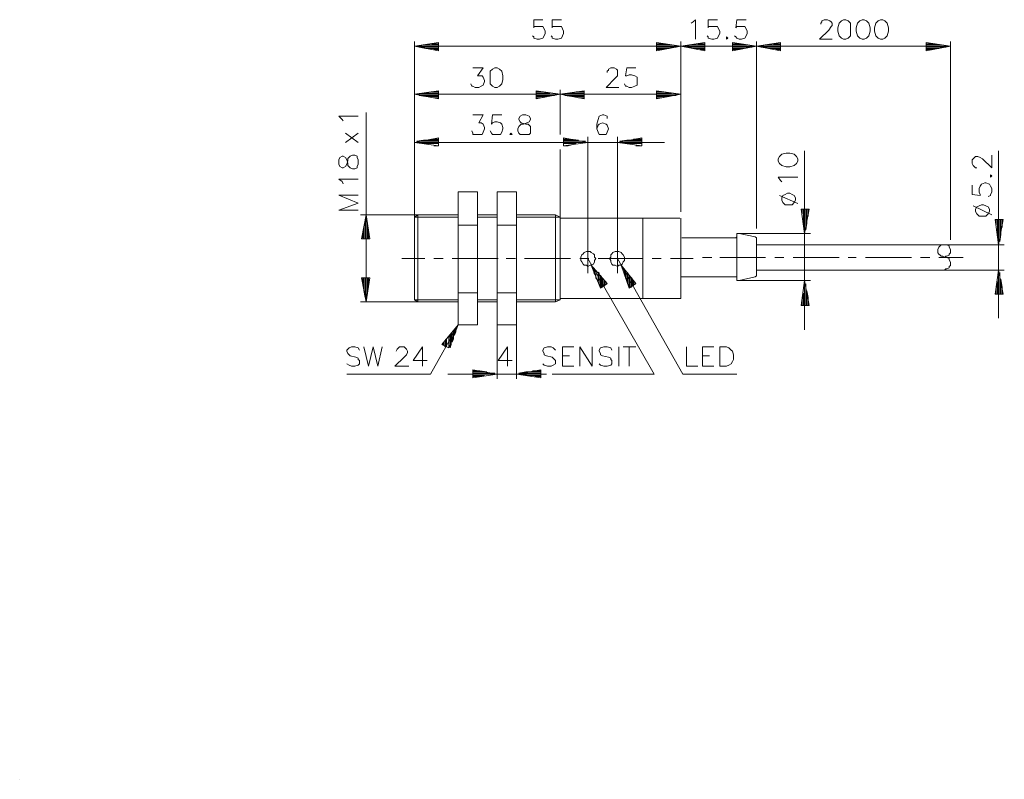
# Model space of a CAD drawing. Units: inches. Extents: x 111.8 to 184.5, y 76.9 to 132.9.
import ezdxf

# ---------------------------------------------------------------- set-up
doc = ezdxf.new("R2010")
doc.units = ezdxf.units.IN
doc.header["$MEASUREMENT"] = 0
doc.layers.add('Layer 1', color=7, linetype='Continuous')

# ---------------------------------------------------------------- blocks, each defined once
blk = doc.blocks.new('block 2')
at = {"layer": 'Layer 1', "color": 7, "lineweight": 13, "true_color": 0xffffff}
for points in [[(169.15, 122.334), (169.235, 122.503), (169.235, 122.673), (169.15, 122.842), (168.981, 123.011), (168.642, 123.096), (168.388, 123.096), (168.049, 123.011), (167.88, 122.842), (167.795, 122.673), (167.795, 122.503), (167.88, 122.334), (168.049, 122.165), (168.388, 122.08), (168.642, 122.08), (168.981, 122.165), (169.15, 122.334)], [(182.104, 122.334), (182.104, 122.588), (182.189, 122.673), (182.273, 122.757), (182.358, 122.842), (182.527, 122.842), (182.697, 122.757), (182.866, 122.673), (183.543, 121.995), (183.543, 122.927)], [(182.443, 121.995), (182.358, 121.995), (182.273, 122.08), (182.189, 122.165), (182.104, 122.334)], [(168.049, 120.979), (167.965, 121.064), (167.795, 121.318), (169.235, 121.318)], [(183.459, 121.487), (183.459, 121.403), (183.459, 121.318), (183.543, 121.403), (183.459, 121.487)], [(182.104, 120.725), (182.104, 120.048), (182.697, 119.963)], [(182.697, 119.963), (182.697, 120.048), (182.612, 120.217), (182.612, 120.471), (182.697, 120.641), (182.781, 120.81), (183.035, 120.895), (183.12, 120.895), (183.374, 120.81), (183.459, 120.641)], [(183.459, 120.641), (183.543, 120.471), (183.543, 120.217), (183.459, 120.048), (183.459, 119.963), (183.289, 119.879)], [(169.235, 119.371), (167.88, 119.963)], [(168.134, 119.963), (168.049, 119.794), (168.049, 119.625), (168.134, 119.455), (168.303, 119.286), (168.473, 119.286), (168.642, 119.286), (168.811, 119.286), (168.981, 119.455), (169.065, 119.625), (169.065, 119.794), (168.981, 119.963), (168.811, 120.048), (168.642, 120.133), (168.473, 120.133), (168.303, 120.048), (168.134, 119.963)], [(182.189, 119.201), (183.543, 118.524)], [(182.781, 119.286), (182.612, 119.201), (182.443, 119.117), (182.358, 118.947), (182.358, 118.778), (182.443, 118.609), (182.612, 118.439), (182.781, 118.439), (182.951, 118.439), (183.12, 118.439), (183.289, 118.609), (183.374, 118.778), (183.374, 118.947), (183.289, 119.117), (183.12, 119.201), (182.951, 119.286), (182.781, 119.286)], [(169.743, 117.169), (170.081, 118.947), (169.489, 118.947), (169.743, 117.169)], [(169.827, 117.423), (169.827, 118.947), (169.743, 118.947), (169.743, 117.508), (169.658, 118.016), (169.658, 118.947), (169.573, 118.947), (169.573, 118.609)], [(169.997, 118.439), (169.997, 118.947), (169.912, 118.947), (169.912, 117.931), (169.827, 117.423)], [(183.797, 118.185), (184.051, 116.323), (184.39, 118.185), (183.797, 118.185), (183.882, 118.185), (183.882, 117.762)], [(183.882, 118.185), (183.967, 118.185), (183.967, 117.254), (184.051, 116.661), (184.051, 118.185), (184.136, 118.185), (184.136, 116.577), (184.221, 117.085), (184.221, 118.185), (184.305, 118.185), (184.305, 117.593)], [(184.051, 114.46), (184.39, 112.682), (183.797, 112.682), (184.051, 114.46)], [(184.051, 112.682), (184.051, 114.206)], [(184.136, 114.291), (184.136, 112.682), (184.221, 112.682), (184.221, 113.783), (184.305, 113.19), (184.305, 112.682)], [(169.489, 111.835), (169.743, 113.698), (170.081, 111.835), (169.489, 111.835), (169.573, 111.835), (169.573, 112.259), (169.658, 112.767), (169.658, 111.835), (169.743, 111.835), (169.743, 113.359)], [(169.827, 113.444), (169.827, 111.835), (169.912, 111.835), (169.912, 112.936), (169.997, 112.428), (169.997, 111.835)], [(184.051, 112.682), (183.967, 112.682), (183.967, 113.613), (183.882, 113.105), (183.882, 112.682)]]:
    blk.add_lwpolyline(points, dxfattribs=at)
at = {"layer": 'Layer 1', "color": 7, "lineweight": 9, "true_color": 0xffffff}
for points in [[(169.743, 123.265), (169.743, 110.057)], [(184.051, 110.904), (184.051, 123.265)], [(170.166, 117.169), (164.832, 117.169)], [(180.072, 116.323), (184.475, 116.323)], [(162.207, 115.391), (162.885, 115.391)], [(163.477, 115.391), (166.864, 115.391)], [(167.541, 115.391), (168.219, 115.391)], [(168.896, 115.391), (172.283, 115.391)], [(172.96, 115.391), (173.553, 115.391)], [(174.23, 115.391), (177.617, 115.391)], [(178.294, 115.391), (178.971, 115.391)], [(179.649, 115.391), (181.427, 115.391), (181.427, 115.391)], [(184.475, 114.46), (180.072, 114.46)], [(164.832, 113.698), (170.166, 113.698)]]:
    blk.add_lwpolyline(points, dxfattribs=at)
at = {"layer": 'Layer 1', "color": 7, "lineweight": 18, "true_color": 0xffffff}
for points in [[(160.599, 116.915), (160.599, 117)], [(164.747, 113.783), (164.747, 113.698), (164.832, 113.698), (164.917, 113.698), (166.102, 113.952), (166.187, 114.037), (166.187, 114.037), (166.187, 114.121), (166.187, 116.746), (166.187, 116.831), (166.187, 116.831), (166.102, 116.915), (164.917, 117.169), (164.832, 117.169), (164.747, 117.169), (164.747, 117.085), (164.747, 113.783)], [(164.747, 116.915), (164.747, 116.915), (164.747, 117)], [(164.747, 116.915), (164.663, 116.831), (160.768, 116.831), (160.683, 116.831)], [(166.187, 114.46), (180.072, 114.46), (180.157, 114.545), (180.241, 114.545), (180.411, 114.629), (180.411, 114.714), (180.495, 114.799), (180.495, 114.968), (180.495, 115.053), (180.411, 115.222), (180.411, 115.307), (180.241, 115.391), (180.157, 115.391), (180.072, 115.391), (180.157, 115.476), (180.241, 115.476), (180.411, 115.561), (180.411, 115.645), (180.495, 115.73), (180.495, 115.899), (180.495, 115.984), (180.411, 116.153), (180.411, 116.238), (180.241, 116.323), (180.157, 116.323), (180.072, 116.323), (179.903, 116.323), (179.818, 116.323), (179.733, 116.238), (179.649, 116.153), (179.564, 115.984), (179.564, 115.899), (179.564, 115.73), (179.649, 115.645), (179.733, 115.561), (179.818, 115.476), (179.903, 115.476), (180.072, 115.391)], [(180.072, 116.323), (166.187, 116.323)], [(160.599, 113.698), (160.599, 113.952), (164.663, 113.952), (164.747, 113.952), (164.747, 113.952), (164.747, 113.867)]]:
    blk.add_lwpolyline(points, dxfattribs=at)

msp = doc.modelspace()

# ---------------------------------------------------------------- linework, layer by layer
at = {"layer": 'Layer 1', "color": 7, "lineweight": 13, "true_color": 0xffffff}
for points in [[(149.761, 131.58), (150.015, 131.495), (150.185, 131.495), (150.439, 131.58), (150.523, 131.749), (150.608, 131.919), (150.608, 132.088), (150.523, 132.257), (150.439, 132.427), (150.185, 132.427), (150.015, 132.427), (149.761, 132.427), (149.761, 132.342), (149.761, 132.935), (150.439, 132.935)], [(151.116, 132.935), (151.116, 132.342), (151.116, 132.427), (151.37, 132.427), (151.539, 132.427), (151.793, 132.427), (151.878, 132.257), (151.963, 132.088), (151.963, 131.919), (151.878, 131.749), (151.793, 131.58), (151.539, 131.495), (151.37, 131.495), (151.116, 131.58), (151.116, 131.665), (151.031, 131.749)], [(151.116, 132.935), (151.793, 132.935)], [(161.699, 131.495), (161.699, 132.935), (161.53, 132.765), (161.361, 132.681)], [(162.631, 132.935), (162.631, 132.342), (162.631, 132.427), (162.885, 132.427), (163.054, 132.427), (163.308, 132.427), (163.393, 132.257), (163.477, 132.088), (163.477, 131.919), (163.393, 131.749), (163.308, 131.58), (163.054, 131.495), (162.885, 131.495), (162.631, 131.58), (162.631, 131.665), (162.546, 131.749)], [(162.631, 132.935), (163.308, 132.935)], [(164.747, 132.935), (164.663, 132.342), (164.747, 132.427), (164.917, 132.427), (165.086, 132.427), (165.34, 132.427), (165.425, 132.257), (165.509, 132.088), (165.509, 131.919), (165.425, 131.749), (165.34, 131.58), (165.086, 131.495), (164.917, 131.495), (164.747, 131.58), (164.663, 131.665), (164.578, 131.749)], [(164.747, 132.935), (165.425, 132.935)], [(171.013, 132.85), (171.182, 132.935), (171.436, 132.935), (171.605, 132.85), (171.69, 132.765), (171.775, 132.681), (171.775, 132.511), (171.69, 132.427), (171.521, 132.173), (170.843, 131.495), (171.775, 131.495)], [(170.928, 132.596), (170.928, 132.681), (171.013, 132.765), (171.013, 132.85)], [(172.452, 131.58), (172.621, 131.495), (172.791, 131.495), (172.96, 131.58), (173.129, 131.749), (173.129, 132.088), (173.129, 132.342), (173.129, 132.681), (172.96, 132.85), (172.791, 132.935), (172.621, 132.935), (172.452, 132.85), (172.283, 132.681), (172.198, 132.342), (172.198, 132.088), (172.283, 131.749), (172.452, 131.58)], [(173.807, 131.58), (173.976, 131.495), (174.145, 131.495), (174.315, 131.58), (174.484, 131.749), (174.569, 132.088), (174.569, 132.342), (174.484, 132.681), (174.315, 132.85), (174.145, 132.935), (173.976, 132.935), (173.807, 132.85), (173.637, 132.681), (173.553, 132.342), (173.553, 132.088), (173.637, 131.749), (173.807, 131.58)], [(175.161, 131.58), (175.331, 131.495), (175.5, 131.495), (175.669, 131.58), (175.839, 131.749), (175.923, 132.088), (175.923, 132.342), (175.839, 132.681), (175.669, 132.85), (175.5, 132.935), (175.331, 132.935), (175.161, 132.85), (174.992, 132.681), (174.907, 132.342), (174.907, 132.088), (174.992, 131.749), (175.161, 131.58)], [(149.761, 131.58), (149.761, 131.665), (149.677, 131.749)], [(164.07, 131.58), (163.985, 131.665), (163.985, 131.58), (163.985, 131.495), (164.07, 131.58)], [(142.734, 130.649), (142.734, 131.241), (140.956, 130.987), (142.734, 130.649), (142.734, 130.733), (142.395, 130.733)], [(142.734, 130.733), (142.734, 130.818), (141.803, 130.818), (141.295, 130.903), (142.734, 130.903), (142.734, 130.987), (141.125, 130.987), (141.633, 131.072), (142.734, 131.072), (142.734, 131.157), (142.226, 131.157)], [(158.821, 131.241), (160.599, 130.987), (158.821, 130.649), (158.821, 131.241), (158.821, 131.157), (159.329, 131.157), (159.921, 131.072), (158.821, 131.072), (158.821, 130.987), (160.429, 130.987)], [(160.26, 130.903), (158.821, 130.903), (158.821, 130.818), (159.752, 130.818), (159.159, 130.733), (158.821, 130.733)], [(160.599, 130.987), (162.377, 130.649), (162.377, 131.241), (160.599, 130.987)], [(161.869, 131.157), (162.377, 131.157), (162.377, 131.072), (161.361, 131.072), (160.768, 130.987)], [(160.768, 130.987), (162.377, 130.987), (162.377, 130.903), (161.022, 130.903), (161.53, 130.818), (162.377, 130.818), (162.377, 130.733), (162.038, 130.733)], [(164.409, 131.241), (166.187, 130.987), (164.409, 130.649), (164.409, 131.241), (164.409, 131.157), (164.917, 131.157), (165.509, 131.072), (164.409, 131.072), (164.409, 130.987), (166.017, 130.987)], [(165.848, 130.903), (164.409, 130.903), (164.409, 130.818), (165.255, 130.818), (164.747, 130.733), (164.409, 130.733)], [(166.187, 130.987), (167.965, 130.649), (167.965, 131.241), (166.187, 130.987)], [(167.457, 131.157), (167.965, 131.157), (167.965, 131.072), (166.864, 131.072), (166.356, 130.987)], [(166.356, 130.987), (167.965, 130.987), (167.965, 130.903), (166.525, 130.903), (167.118, 130.818), (167.965, 130.818), (167.965, 130.733), (167.626, 130.733)], [(178.717, 131.241), (180.495, 130.987), (178.717, 130.649), (178.717, 131.241), (178.717, 131.157), (179.225, 131.157), (179.818, 131.072), (178.717, 131.072), (178.717, 130.987), (180.326, 130.987)], [(180.157, 130.903), (178.717, 130.903), (178.717, 130.818), (179.649, 130.818), (179.056, 130.733), (178.717, 130.733)], [(146.036, 128.109), (146.121, 128.363), (146.121, 128.447), (146.036, 128.701), (145.951, 128.786), (145.782, 128.786), (145.613, 128.786), (146.036, 129.379), (145.274, 129.379)], [(147.221, 128.024), (147.391, 128.193), (147.475, 128.532), (147.475, 128.786), (147.391, 129.125), (147.221, 129.294), (147.052, 129.379), (146.883, 129.379), (146.713, 129.294), (146.544, 129.125), (146.544, 128.786), (146.544, 128.532), (146.544, 128.193), (146.713, 128.024), (146.883, 127.939), (147.052, 127.939), (147.221, 128.024)], [(155.942, 128.786), (155.942, 128.955), (155.942, 129.125), (155.942, 129.209), (155.857, 129.294), (155.688, 129.379), (155.434, 129.379), (155.265, 129.294), (155.265, 129.209), (155.18, 129.125), (155.18, 129.04)], [(157.297, 129.379), (156.619, 129.379), (156.535, 128.786)], [(155.942, 128.786), (155.773, 128.617), (155.095, 127.939), (156.027, 127.939)], [(156.535, 128.786), (156.619, 128.786), (156.789, 128.871), (156.958, 128.871), (157.212, 128.786), (157.381, 128.701), (157.381, 128.447), (157.381, 128.363), (157.381, 128.109)], [(146.036, 128.109), (145.867, 128.024), (145.697, 127.939), (145.443, 127.939), (145.274, 128.024), (145.189, 128.024), (145.105, 128.193)], [(157.381, 128.109), (157.212, 128.024), (156.958, 127.939), (156.789, 127.939), (156.619, 128.024), (156.535, 128.024), (156.45, 128.193)], [(142.734, 127.093), (142.734, 127.685), (140.956, 127.431), (142.734, 127.093)], [(142.226, 127.601), (142.734, 127.601), (142.734, 127.516), (141.633, 127.516), (141.125, 127.431), (142.734, 127.431), (142.734, 127.347), (141.295, 127.347), (141.803, 127.262), (142.734, 127.262), (142.734, 127.177), (142.395, 127.177)], [(151.709, 127.431), (149.931, 127.093), (149.931, 127.685), (151.709, 127.431)], [(151.539, 127.431), (149.931, 127.431), (149.931, 127.516), (150.947, 127.516), (150.439, 127.601), (149.931, 127.601)], [(149.931, 127.347), (149.931, 127.262), (150.777, 127.262), (150.269, 127.177), (149.931, 127.177)], [(149.931, 127.347), (151.285, 127.347)], [(153.487, 127.685), (151.709, 127.431), (153.487, 127.093), (153.487, 127.685), (153.487, 127.601), (153.487, 127.516), (152.386, 127.516), (151.878, 127.431), (153.487, 127.431), (153.487, 127.347), (152.047, 127.347), (152.555, 127.262), (153.487, 127.262), (153.487, 127.177), (153.063, 127.177)], [(152.894, 127.601), (153.487, 127.601)], [(160.599, 127.431), (158.821, 127.093), (158.821, 127.685), (160.599, 127.431)], [(160.429, 127.431), (158.821, 127.431), (158.821, 127.516), (159.921, 127.516), (159.329, 127.601), (158.821, 127.601)], [(158.821, 127.347), (158.821, 127.262), (159.752, 127.262), (159.159, 127.177), (158.821, 127.177)], [(158.821, 127.347), (160.26, 127.347)], [(135.707, 125.484), (135.622, 125.569), (135.368, 125.823), (136.807, 125.823)], [(146.036, 124.637), (146.121, 124.891), (146.121, 124.976), (146.036, 125.23), (146.036, 125.23), (145.867, 125.315), (145.697, 125.315), (146.036, 125.907), (145.274, 125.907)], [(146.713, 125.907), (146.629, 125.23), (146.713, 125.315), (146.883, 125.399), (147.052, 125.399), (147.306, 125.315), (147.391, 125.23), (147.475, 124.976), (147.475, 124.891), (147.391, 124.637)], [(147.391, 125.907), (146.713, 125.907)], [(149.507, 124.553), (149.423, 124.468), (149.169, 124.468), (148.915, 124.468), (148.745, 124.468), (148.661, 124.553), (148.576, 124.722), (148.576, 124.891), (148.661, 125.061), (148.83, 125.23), (148.999, 125.23), (149.253, 125.315), (149.423, 125.399), (149.507, 125.569), (149.507, 125.653), (149.423, 125.823), (149.169, 125.907), (148.915, 125.907), (148.745, 125.823), (148.661, 125.653), (148.661, 125.569), (148.745, 125.399), (148.83, 125.315), (149.169, 125.23), (149.338, 125.23), (149.507, 125.061), (149.507, 124.891), (149.507, 124.722), (149.507, 124.553)], [(154.841, 124.468), (154.841, 124.468), (154.587, 124.468), (154.503, 124.637), (154.418, 124.891), (154.418, 125.23), (154.503, 125.569), (154.587, 125.823), (154.841, 125.907), (154.926, 125.907), (155.18, 125.823), (155.18, 125.653)], [(155.18, 125.145), (155.095, 125.23), (154.841, 125.315), (154.841, 125.315), (154.587, 125.23), (154.503, 125.145), (154.418, 124.891)], [(155.265, 124.891), (155.18, 125.145)], [(135.876, 123.875), (136.807, 124.553)], [(136.807, 123.875), (135.876, 124.553)], [(146.036, 124.637), (145.951, 124.468), (145.697, 124.468), (145.528, 124.468), (145.274, 124.468), (145.274, 124.553), (145.189, 124.722)], [(147.391, 124.637), (147.306, 124.468), (147.052, 124.468), (146.883, 124.468), (146.713, 124.468), (146.629, 124.553), (146.544, 124.722)], [(148.153, 124.468), (148.068, 124.553), (147.983, 124.468), (148.068, 124.468), (148.153, 124.468)], [(155.265, 124.891), (155.265, 124.891), (155.18, 124.637), (155.095, 124.468), (154.841, 124.468)], [(142.734, 124.214), (140.956, 123.875), (142.734, 123.621), (142.734, 124.214), (142.734, 124.129), (142.734, 124.045), (141.633, 124.045), (141.125, 123.96), (142.734, 123.96), (142.734, 123.875), (141.295, 123.875), (141.803, 123.791), (142.734, 123.791), (142.734, 123.621), (142.395, 123.621)], [(142.226, 124.129), (142.734, 124.129)], [(153.741, 123.875), (151.963, 123.621), (151.963, 124.214), (153.741, 123.875)], [(153.571, 123.96), (151.963, 123.96), (151.963, 124.045), (153.063, 124.045), (152.471, 124.129), (151.963, 124.129)], [(151.963, 123.875), (151.963, 123.791), (152.894, 123.791), (152.301, 123.621), (151.963, 123.621)], [(151.963, 123.875), (153.402, 123.875)], [(157.72, 123.621), (157.72, 124.214), (155.942, 123.875), (157.72, 123.621)], [(157.72, 124.129), (157.72, 124.045), (156.619, 124.045), (156.111, 123.96), (157.72, 123.96), (157.72, 123.875), (156.281, 123.875), (156.789, 123.791), (157.72, 123.791), (157.72, 123.621), (157.297, 123.621)], [(157.72, 124.129), (157.127, 124.129)], [(135.707, 122.013), (135.876, 122.097), (135.961, 122.267), (136.045, 122.521), (136.045, 122.69), (136.215, 122.859), (136.384, 122.944), (136.553, 122.944), (136.723, 122.859), (136.723, 122.775), (136.807, 122.605), (136.807, 122.267), (136.723, 122.097), (136.723, 122.013), (136.553, 121.928), (136.384, 121.928), (136.215, 122.013), (136.045, 122.182), (136.045, 122.351), (135.961, 122.605), (135.876, 122.775), (135.707, 122.859), (135.622, 122.859), (135.453, 122.775), (135.368, 122.605), (135.368, 122.267), (135.453, 122.097), (135.622, 122.013), (135.707, 122.013)], [(136.807, 121.166), (135.368, 121.166), (135.622, 120.997), (135.707, 120.827)], [(136.807, 118.88), (135.368, 118.88), (136.807, 119.388), (135.368, 119.981), (136.807, 119.981)], [(137.4, 118.541), (137.654, 116.763), (137.061, 116.763), (137.4, 118.541)], [(137.315, 116.763), (137.315, 118.118)], [(137.4, 118.372), (137.4, 116.763), (137.485, 116.763), (137.485, 117.864), (137.569, 117.271), (137.569, 116.763)], [(137.315, 116.763), (137.231, 116.763), (137.231, 117.61), (137.146, 117.102), (137.146, 116.763)], [(154.672, 113.123), (155.18, 113.461), (153.995, 114.816), (154.672, 113.123), (154.672, 113.207), (154.587, 113.461), (154.587, 114.223), (154.503, 114.308), (154.503, 113.631), (154.333, 113.885), (154.333, 114.393), (154.249, 114.477), (154.249, 114.139), (154.164, 114.393), (154.164, 114.647)], [(156.196, 114.816), (156.789, 113.123), (157.297, 113.461), (156.196, 114.816)], [(154.672, 114.054), (154.672, 113.207)], [(154.757, 113.207), (154.757, 113.969), (154.672, 114.054)], [(156.619, 113.631), (156.535, 113.885), (156.535, 114.393), (156.45, 114.562), (156.45, 114.139), (156.365, 114.393), (156.365, 114.647)], [(156.619, 114.308), (156.619, 113.631)], [(156.704, 113.461), (156.704, 114.223), (156.619, 114.308)], [(156.789, 114.054), (156.789, 113.207), (156.704, 113.461)], [(156.873, 113.207), (156.873, 113.969), (156.789, 114.054)], [(137.061, 113.885), (137.4, 112.107), (137.654, 113.885), (137.061, 113.885)], [(137.315, 113.885), (137.315, 112.445), (137.231, 112.953), (137.231, 113.885), (137.146, 113.885), (137.146, 113.461)], [(137.315, 113.885), (137.4, 113.885), (137.4, 112.276), (137.485, 112.784), (137.485, 113.885), (137.569, 113.885), (137.569, 113.292)], [(154.841, 113.885), (154.841, 113.207), (154.757, 113.207)], [(154.926, 113.292), (154.926, 113.715), (154.841, 113.885)], [(155.011, 113.631), (155.011, 113.292), (154.926, 113.292)], [(155.095, 113.377), (155.095, 113.546), (155.011, 113.631)], [(156.958, 113.885), (156.958, 113.207), (156.873, 113.207)], [(157.043, 113.292), (157.043, 113.8), (156.958, 113.885)], [(157.127, 113.631), (157.127, 113.292), (157.043, 113.292)], [(157.212, 113.377), (157.212, 113.546), (157.127, 113.631)], [(144.173, 110.413), (143.496, 108.72), (142.988, 108.974), (144.173, 110.413)], [(144.004, 110.159), (144.004, 109.905), (143.919, 109.651), (143.919, 110.075), (143.835, 109.905), (143.835, 109.397), (143.75, 109.143), (143.75, 109.821), (143.665, 109.736), (143.665, 108.974), (143.581, 108.72), (143.581, 109.651), (143.496, 109.482), (143.496, 108.72), (143.327, 108.805), (143.327, 109.397), (143.242, 109.313), (143.242, 108.805), (143.157, 108.889), (143.157, 109.143), (143.073, 109.059), (143.073, 108.889)], [(136.807, 108.72), (136.553, 108.805), (136.299, 108.805), (136.13, 108.72), (135.961, 108.551), (135.961, 108.466), (136.045, 108.297), (136.13, 108.212), (136.215, 108.127), (136.638, 108.043), (136.807, 107.958), (136.807, 107.873), (136.892, 107.789), (136.892, 107.535), (136.807, 107.45), (136.553, 107.365), (136.299, 107.365), (136.13, 107.45), (135.961, 107.535)], [(136.807, 108.72), (136.892, 108.551)], [(137.569, 107.365), (137.231, 108.805)], [(137.908, 108.805), (137.569, 107.365)], [(138.247, 107.365), (137.908, 108.805)], [(138.585, 108.805), (138.247, 107.365)], [(139.601, 108.466), (139.601, 108.466), (139.686, 108.635), (139.771, 108.72), (139.855, 108.805), (140.194, 108.805), (140.279, 108.72), (140.363, 108.635), (140.448, 108.466), (140.448, 108.381), (140.363, 108.212), (140.194, 108.043)], [(141.549, 107.365), (141.549, 108.805), (140.871, 107.789)], [(147.814, 107.365), (147.814, 108.805), (147.137, 107.789)], [(150.523, 108.72), (150.439, 108.551), (150.439, 108.466), (150.523, 108.297), (150.523, 108.212), (150.693, 108.127), (151.116, 108.043), (151.201, 107.958), (151.285, 107.873), (151.37, 107.789), (151.37, 107.535), (151.201, 107.45), (151.031, 107.365), (150.777, 107.365), (150.523, 107.45), (150.439, 107.535)], [(150.523, 108.72), (150.777, 108.805), (151.031, 108.805), (151.201, 108.72), (151.37, 108.551)], [(151.878, 108.805), (151.878, 107.365), (152.725, 107.365)], [(151.878, 108.805), (152.725, 108.805)], [(153.148, 107.365), (153.148, 108.805), (154.079, 107.365), (154.079, 108.805)], [(154.672, 108.72), (154.587, 108.551), (154.587, 108.466), (154.672, 108.297), (154.672, 108.212), (154.841, 108.127), (155.265, 108.043), (155.434, 107.958), (155.434, 107.873), (155.519, 107.789), (155.519, 107.535), (155.434, 107.45), (155.18, 107.365), (154.926, 107.365), (154.672, 107.45), (154.587, 107.535)], [(154.672, 108.72), (154.926, 108.805), (155.18, 108.805), (155.434, 108.72), (155.519, 108.551)], [(156.027, 108.805), (156.027, 107.365)], [(156.365, 108.805), (157.297, 108.805)], [(156.789, 107.365), (156.789, 108.805)], [(161.022, 108.805), (161.022, 107.365), (161.869, 107.365)], [(162.207, 107.365), (162.207, 108.805), (163.054, 108.805)], [(163.477, 107.365), (163.477, 108.805), (163.985, 108.805), (164.155, 108.72), (164.324, 108.551), (164.409, 108.466), (164.493, 108.212), (164.493, 107.873), (164.409, 107.704), (164.324, 107.535), (164.155, 107.45), (163.985, 107.365), (163.477, 107.365)], [(140.194, 108.043), (139.517, 107.365)], [(140.871, 107.789), (141.887, 107.789)], [(147.137, 107.789), (148.153, 107.789)], [(152.386, 108.127), (151.878, 108.127)], [(162.715, 108.127), (162.207, 108.127)], [(139.517, 107.365), (140.533, 107.365)], [(145.274, 107.111), (147.052, 106.773), (145.274, 106.519), (145.274, 107.111), (145.274, 107.027), (145.782, 107.027), (146.29, 106.942), (145.274, 106.942), (145.274, 106.857), (146.883, 106.857)], [(148.491, 106.773), (150.269, 106.519), (150.269, 107.111), (148.491, 106.773)], [(149.677, 107.027), (150.269, 107.027), (150.269, 106.942), (149.169, 106.942), (148.661, 106.857)], [(148.661, 106.857), (150.269, 106.857), (150.269, 106.773), (148.83, 106.773), (149.338, 106.688), (150.269, 106.688), (150.269, 106.603), (149.846, 106.603)], [(162.207, 107.365), (163.054, 107.365)], [(146.629, 106.773), (145.274, 106.773), (145.274, 106.688), (146.121, 106.688), (145.613, 106.603), (145.274, 106.603)]]:
    msp.add_lwpolyline(points, dxfattribs=at)
at = {"layer": 'Layer 1', "color": 7, "lineweight": 9, "true_color": 0xffffff}
for points in [[(140.956, 131.326), (140.956, 118.372), (144.173, 118.372)], [(180.495, 130.987), (140.956, 130.987)], [(160.599, 118.753), (160.599, 131.326)], [(166.187, 117.525), (166.187, 131.326)], [(180.495, 116.679), (180.495, 131.326)], [(160.599, 127.431), (142.734, 127.431)], [(151.709, 124.468), (151.709, 127.77)], [(137.4, 113.885), (137.4, 126.077)], [(153.741, 124.299), (153.741, 114.223)], [(155.942, 124.299), (155.942, 114.223)], [(140.956, 123.875), (159.413, 123.875)], [(148.491, 118.372), (151.709, 118.372), (151.709, 118.287), (151.709, 123.367)], [(141.21, 118.541), (136.977, 118.541)], [(145.613, 118.372), (147.052, 118.372)], [(140.025, 115.324), (141.718, 115.324)], [(142.395, 115.324), (143.073, 115.324)], [(143.75, 115.324), (147.137, 115.324)], [(147.729, 115.324), (148.407, 115.324)], [(149.084, 115.324), (152.471, 115.324)], [(153.148, 115.324), (153.825, 115.324), (153.741, 115.324), (158.651, 106.773), (151.116, 106.773)], [(154.503, 115.324), (157.805, 115.324)], [(155.942, 115.324), (160.768, 106.773), (164.747, 106.773)], [(158.482, 115.324), (159.159, 115.324)], [(159.837, 115.324), (161.53, 115.324), (161.53, 115.324)], [(141.21, 112.107), (136.977, 112.107)], [(144.173, 112.276), (140.956, 112.276)], [(147.052, 112.276), (145.613, 112.276)], [(148.491, 112.276), (151.709, 112.276)], [(142.141, 106.773), (144.173, 110.413)], [(147.052, 106.434), (147.052, 110.413)], [(148.491, 110.413), (148.491, 106.434)], [(135.961, 106.773), (142.141, 106.773)], [(150.693, 106.773), (143.411, 106.773)], [(111.831, 76.885), (111.831, 76.885)]]:
    msp.add_lwpolyline(points, dxfattribs=at)
at = {"layer": 'Layer 1', "color": 7, "lineweight": 18, "true_color": 0xffffff}
for points in [[(144.173, 120.235), (145.613, 120.235), (145.613, 110.413), (144.173, 110.413), (144.173, 120.235)], [(147.052, 120.235), (147.052, 110.413), (148.491, 110.413), (148.491, 120.235), (147.052, 120.235)], [(144.173, 112.107), (141.21, 112.107), (140.956, 112.276), (140.956, 118.372), (141.21, 118.541), (141.21, 112.107)], [(141.21, 118.541), (144.173, 118.541)], [(147.052, 118.541), (145.613, 118.541)], [(151.37, 118.541), (151.37, 112.107), (148.491, 112.107)], [(151.37, 112.107), (151.709, 112.276), (151.709, 118.372), (151.37, 118.541), (148.491, 118.541)], [(145.613, 117.779), (144.173, 117.779)], [(147.052, 117.779), (148.491, 117.779)], [(151.709, 118.287), (157.805, 118.287), (157.805, 112.361), (151.709, 112.361)], [(157.805, 118.287), (160.528, 118.287)], [(160.599, 118.287), (160.599, 112.361)], [(153.402, 114.901), (153.487, 114.816), (153.656, 114.816), (153.741, 114.731), (153.91, 114.816), (153.995, 114.816), (154.164, 114.901), (154.249, 115.07), (154.249, 115.155), (154.333, 115.324), (154.249, 115.409), (154.249, 115.578), (154.164, 115.663), (153.995, 115.747), (153.91, 115.832), (153.741, 115.832), (153.656, 115.832), (153.487, 115.747), (153.402, 115.663), (153.317, 115.578), (153.233, 115.409), (153.233, 115.324), (153.233, 115.155), (153.317, 115.07), (153.402, 114.901)], [(155.519, 114.901), (155.603, 114.816), (155.773, 114.816), (155.942, 114.731), (156.027, 114.816), (156.196, 114.816), (156.281, 114.901), (156.365, 115.07), (156.45, 115.155), (156.45, 115.324), (156.45, 115.409), (156.365, 115.578), (156.281, 115.663), (156.196, 115.747), (156.027, 115.832), (155.942, 115.832), (155.773, 115.832), (155.603, 115.747), (155.519, 115.663), (155.434, 115.578), (155.434, 115.409), (155.349, 115.324), (155.434, 115.155), (155.434, 115.07), (155.519, 114.901)], [(145.613, 112.784), (144.173, 112.784)], [(148.491, 112.784), (147.052, 112.784)], [(147.052, 112.107), (145.613, 112.107)], [(160.599, 112.361), (157.805, 112.361)]]:
    msp.add_lwpolyline(points, dxfattribs=at)

# ---------------------------------------------------------------- block references
at = {"layer": 'Layer 1'}
msp.add_blockref('block 2', (0, 0), dxfattribs=at)

doc.saveas('drawing.dxf')
